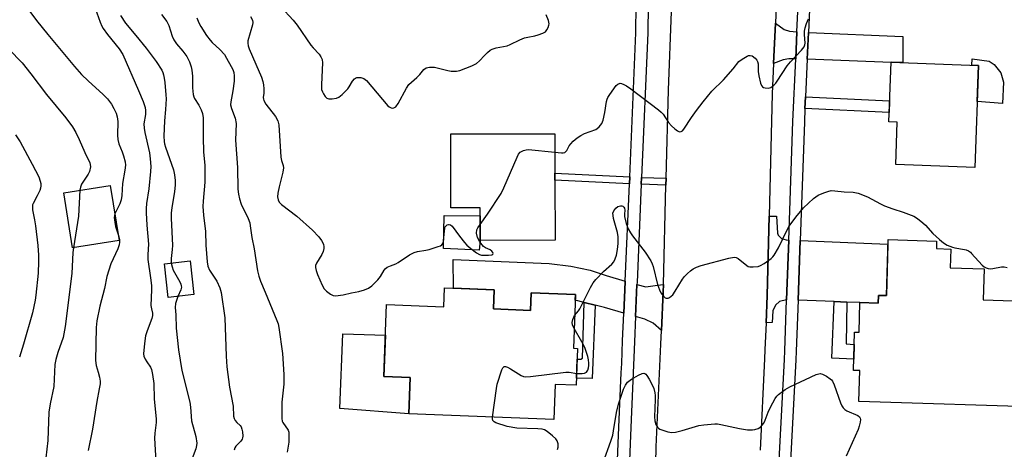
# Model space of a CAD drawing. Units: inches. Extents: x 1285761 to 1291761, y 493452 to 497452.
# Drawn here: x 1286977 to 1287308, y 493888 to 494032 of the extents above; entities that cross this region are included whole.
import ezdxf

# ---------------------------------------------------------------- set-up
doc = ezdxf.new("R2010")
doc.units = ezdxf.units.IN
doc.header["$MEASUREMENT"] = 0
for name, color, linetype in [('BLDG-Footprint', 5, 'Continuous'), ('CULTRL-Pad', 6, 'Continuous'), ('TRANS-Driveway', 251, 'Continuous'), ('TRANS-Non Street Sidewalk', 7, 'Continuous'), ('TRANS-Road', 130, 'Continuous'), ('TRANS-Street Sidewalk', 7, 'Continuous'), ('Undefined', 1, 'Continuous')]:
    doc.layers.add(name, color=color, linetype=linetype)

msp = doc.modelspace()

# ---------------------------------------------------------------- linework, layer by layer
at = {"layer": 'BLDG-Footprint'}
for points, elevation in [([(1287299.61, 494016.73), (1287298.36, 493982.42), (1287271.76, 493983.39), (1287272.28, 493997.64), (1287269.47, 493997.75), (1287270.2, 494017.81)], 284.12), ([(1287157.09, 493978.11), (1287157.11, 493957.9), (1287131.9, 493957.87), (1287131.89, 493966.11), (1287131.89, 493968.82), (1287122.04, 493968.81), (1287122.01, 493993.66), (1287157.08, 493993.69), (1287157.09, 493980.49)], 260.2), ([(1287010.42, 493957.83), (1286994.77, 493955.32), (1286991.8, 493973.86), (1287007.44, 493976.37)], 285.32), ([(1287301.54, 493948.23), (1287301.21, 493937.8), (1287314.64, 493937.38), (1287314.1, 493919.98), (1287324.47, 493919.65), (1287323.91, 493901.68), (1287259.39, 493903.7), (1287259.71, 493914.03), (1287257.53, 493914.09), (1287257.93, 493926.97), (1287259.41, 493926.93), (1287259.72, 493936.92), (1287265.86, 493936.73), (1287265.94, 493939.34), (1287268.61, 493939.26), (1287269.2, 493958.12), (1287285.52, 493957.61), (1287285.44, 493955.1), (1287290.27, 493954.95), (1287290.07, 493948.59)], 299.9), ([(1287035.52, 493939.6), (1287026.89, 493938.67), (1287025.67, 493949.98), (1287034.29, 493950.92)], 276.31), ([(1287136.67, 493941.24), (1287136.42, 493934.79), (1287148.86, 493934.31), (1287149.09, 493940.2), (1287163.98, 493939.63), (1287163.28, 493921.55), (1287164.72, 493921.5), (1287164.25, 493909.1), (1287157.18, 493909.37), (1287156.73, 493897.59), (1287107.89, 493899.47), (1287108.36, 493911.77), (1287099.5, 493912.11), (1287100.42, 493936.27), (1287119.68, 493935.53), (1287119.92, 493941.89)], 297.4)]:
    msp.add_lwpolyline(points, close=True, dxfattribs=dict(at, elevation=elevation))
at = {"layer": 'CULTRL-Pad'}
for points in [[(1287307.99, 494011.13), (1287307.67, 494003.92), (1287299.17, 494004.55), (1287299.61, 494016.73), (1287297.43, 494016.81), (1287297.5, 494018.96), (1287303.23, 494018.15), (1287304.87, 494017.01), (1287307.17, 494014.23)], [(1287131.9, 493957.87), (1287131.63, 493954.51), (1287119.61, 493955.16), (1287119.76, 493966.23), (1287131.89, 493966.11)], [(1287108.36, 493911.77), (1287107.89, 493899.47), (1287084.74, 493901.26), (1287085.74, 493926.42), (1287100.03, 493925.94), (1287099.5, 493912.11)]]:
    msp.add_lwpolyline(points, close=True, dxfattribs=at)
at = {"layer": 'TRANS-Driveway'}
for points in [[(1287238.51, 494027.97), (1287238.1, 494018.91), (1287235.79, 494018.94), (1287233.86, 494018.55), (1287230.68, 494017.38), (1287231.27, 494030.9), (1287234.25, 494028.75), (1287235.99, 494028.27)], [(1287241.97, 494018.86), (1287242.37, 494027.76), (1287274.18, 494026.48), (1287274.14, 494017.73), (1287274.14, 494017.67), (1287270.2, 494017.81), (1287270.2, 494017.65)], [(1287235.74, 493957.95), (1287235.02, 493937.85), (1287232.63, 493937.32), (1287231.27, 493936.07), (1287230.36, 493934.13), (1287230.14, 493930.27), (1287228.11, 493930.13), (1287228.52, 493939.27), (1287229.2, 493966.03), (1287231.66, 493966.03), (1287231.97, 493960.3), (1287232.18, 493959.59), (1287233.29, 493958.49), (1287234.9, 493957.99)], [(1287255.3, 493937.1), (1287251.01, 493937.27), (1287238.89, 493937.75), (1287239.6, 493957.8), (1287269.15, 493956.62), (1287268.61, 493939.26), (1287265.94, 493939.34), (1287265.85, 493936.73), (1287259.72, 493936.92)], [(1287180.74, 493944.09), (1287180.73, 493943.94), (1287180.28, 493933.42), (1287173.8, 493935.33), (1287170.6, 493936.11), (1287166.95, 493936.99), (1287163.9, 493937.73), (1287163.98, 493939.63), (1287149.09, 493940.2), (1287148.86, 493934.31), (1287136.42, 493934.79), (1287136.67, 493941.24), (1287122.98, 493941.77), (1287122.83, 493951.42), (1287155.1, 493950.05), (1287162.41, 493949.15), (1287168.95, 493947.86), (1287174.3, 493946.04)], [(1287192.95, 493927.52), (1287190.13, 493930.01), (1287187.38, 493931.31), (1287184.22, 493932.25), (1287184.69, 493942.96), (1287187.63, 493942.28), (1287191.55, 493942.81), (1287193.6, 493942.99), (1287193.54, 493940.51)]]:
    msp.add_lwpolyline(points, close=True, dxfattribs=at)
at = {"layer": 'TRANS-Non Street Sidewalk'}
for points in [[(1287241.23, 494002.25), (1287241.4, 494006.12), (1287269.72, 494004.77), (1287269.58, 494000.89)], [(1287182.26, 493979.25), (1287182.15, 493976.87), (1287157.09, 493978.11), (1287157.09, 493980.49)], [(1287194.51, 493978.75), (1287194.45, 493976.42), (1287186.15, 493976.73), (1287186.25, 493979.06)], [(1287255.3, 493937.1), (1287255.09, 493923.01), (1287257.8, 493922.86), (1287257.64, 493917.87), (1287250.28, 493918.26), (1287251.01, 493937.27)], [(1287170.6, 493936.11), (1287169.65, 493911.43), (1287164.34, 493911.52), (1287164.58, 493917.89), (1287165.8, 493917.91), (1287166.37, 493918.19), (1287166.95, 493936.99)]]:
    msp.add_lwpolyline(points, close=True, dxfattribs=at)
at = {"layer": 'TRANS-Road'}
for points in [[(1287231.91, 494044.66), (1287231.27, 494030.9), (1287230.68, 494017.38), (1287230.24, 494007.18), (1287229.2, 493966.03), (1287228.52, 493939.27), (1287228.11, 493930.13), (1287227.69, 493920.99), (1287227.56, 493918.03), (1287226.16, 493887.27)], [(1287190.45, 493855.85), (1287191.17, 493888.44), (1287192.74, 493922.99), (1287192.95, 493927.52), (1287193.54, 493940.51), (1287193.6, 493942.99), (1287194.45, 493976.42), (1287194.51, 493978.75), (1287195.26, 494008.42), (1287196.36, 494034.88)]]:
    msp.add_lwpolyline(points, dxfattribs=at)
at = {"layer": 'TRANS-Street Sidewalk'}
for points in [[(1287229.55, 493826.89, 0), (1287234.31, 493917.81, 0), (1287234.41, 493920.73, 0), (1287235.02, 493937.85, 0), (1287235.74, 493957.95, 0), (1287237.15, 493997.81, 0), (1287238.1, 494018.91, 0), (1287238.51, 494027.97, 0), (1287239.33, 494046.13, 0)], [(1287243.19, 494045.96, 0), (1287242.37, 494027.76, 0), (1287241.97, 494018.86, 0), (1287241.4, 494006.12, 0), (1287241.23, 494002.25, 0), (1287241.02, 493997.66, 0), (1287239.6, 493957.8, 0), (1287238.89, 493937.75, 0), (1287238.28, 493920.58, 0), (1287238.18, 493917.66, 0), (1287233.38, 493826.06, 0)], [(1287177.04, 493856.35, 0), (1287178.62, 493895.05, 0), (1287179.41, 493913.28, 0), (1287179.54, 493916.41, 0), (1287179.87, 493924.04, 0), (1287180.28, 493933.42, 0), (1287180.73, 493943.94, 0), (1287180.74, 493944.09, 0), (1287182.15, 493976.87, 0), (1287182.26, 493979.25, 0), (1287184.35, 494027.72, 0), (1287184.44, 494037.04, 0)], [(1287188.43, 494036.96, 0), (1287188.34, 494027.62, 0), (1287186.25, 493979.06, 0), (1287186.15, 493976.73, 0), (1287184.72, 493943.65, 0), (1287184.69, 493942.96, 0), (1287184.22, 493932.25, 0), (1287183.85, 493923.71, 0), (1287182.61, 493894.89, 0), (1287181.04, 493856.2, 0)]]:
    msp.add_polyline3d(points, dxfattribs=at)
at = {"layer": 'Undefined'}
for points, elevation in [([(1286946.11, 494061.5), (1286947.56, 494060.19), (1286948.29, 494059.31), (1286949.36, 494057.33), (1286950.74, 494054.13), (1286951.26, 494053.1), (1286955.87, 494046.5), (1286956.28, 494045.6), (1286957.04, 494043.35), (1286957.61, 494041.98), (1286958.42, 494040.45), (1286959.51, 494038.78), (1286967.91, 494027.37), (1286969.01, 494026.21), (1286973.29, 494022.13), (1286977.76, 494017.59), (1286980.73, 494013.91), (1286985.96, 494006.94), (1286992.5, 493999.12), (1286994.68, 493996.08), (1286995.82, 493994.09), (1286996.99, 493991.78), (1286998.82, 493987.42), (1287000, 493985.1)], 272), ([(1286976.69, 494039.94), (1286982.65, 494031.79), (1286986.36, 494027.16), (1286995.36, 494016.32), (1286997.74, 494013.69), (1287000, 494011.49)], 270), ([(1287001.83, 494037.53), (1287004.01, 494031.27), (1287004.57, 494029.9), (1287004.99, 494029.15), (1287006.48, 494027.06), (1287010.43, 494022.34), (1287011.67, 494020.35), (1287016.94, 494008.29), (1287018.48, 494004.56), (1287019.17, 494002.61), (1287019.33, 494001.52), (1287019.26, 494000.19), (1287018.75, 493997.06), (1287018.79, 493995.6), (1287019.05, 493994.16), (1287020.64, 493987.28), (1287020.89, 493985.28), (1287021.06, 493982.71), (1287021, 493980.98), (1287020.42, 493975.21), (1287019.65, 493970.28), (1287019.5, 493968.61), (1287019.49, 493967.13), (1287019.7, 493962.96), (1287020.24, 493956.57), (1287020.02, 493953.09), (1287020.04, 493951.42), (1287020.96, 493945.21), (1287021.25, 493942.64), (1287021.31, 493941.2), (1287021.13, 493936), (1287021.27, 493934.85), (1287021.62, 493933.42), (1287021.68, 493932.63), (1287021.42, 493931.59), (1287019.8, 493927.48), (1287019.24, 493925.79), (1287018.89, 493923.18), (1287018.62, 493919.69), (1287018.75, 493918.88), (1287019.14, 493917.92), (1287019.69, 493917.01), (1287020.96, 493915.18), (1287021.31, 493914.44), (1287021.68, 493912.79), (1287022.1, 493909.69), (1287022.24, 493904.6), (1287022.88, 493897.74), (1287022.85, 493896.57), (1287022.38, 493893.03), (1287022.28, 493891.3), (1287022.88, 493881.58)], 268), ([(1287010.88, 494033.45), (1287012.52, 494030.96), (1287016.04, 494026.83), (1287019.48, 494022.51), (1287022.91, 494018.04), (1287024.75, 494015.11), (1287025.1, 494014.33), (1287025.36, 494013.52), (1287025.58, 494012.38), (1287025.75, 494010.93), (1287026.14, 494006.83), (1287026.2, 494005.46), (1287026.05, 494001.92), (1287025.67, 493998.12), (1287025.48, 493992.89), (1287025.53, 493991.16), (1287025.68, 493990.32), (1287026, 493989.21), (1287028.72, 493981.55), (1287029.08, 493979.92), (1287029.31, 493978), (1287029.28, 493976.52), (1287029.08, 493974.15), (1287028.11, 493968.97), (1287027.89, 493967.04), (1287027.9, 493965.31), (1287028.36, 493956.16), (1287028.27, 493954.83), (1287027.88, 493951.78), (1287027.96, 493950.23)], 266), ([(1287024.66, 494033.84), (1287026.45, 494031.46), (1287027.13, 494030.18), (1287028.3, 494026.59), (1287028.85, 494025.29), (1287029.75, 494023.94), (1287031.86, 494021.47), (1287033.21, 494019.68), (1287034.12, 494017.88), (1287034.7, 494016.25), (1287034.88, 494015.13), (1287035.06, 494013.13), (1287035.13, 494011.7), (1287035.09, 494009.13), (1287035.36, 494006.92), (1287035.59, 494006.12), (1287035.82, 494005.63), (1287037.27, 494003.32), (1287038.03, 494001.82), (1287038.47, 494000.51), (1287038.65, 493999.12), (1287038.66, 493992.51), (1287038.85, 493987.6), (1287039.21, 493983.04), (1287039.28, 493979.19), (1287039.22, 493977.43), (1287038.68, 493971.07), (1287038.63, 493969.23), (1287038.84, 493966.37), (1287039.5, 493960.89), (1287039.64, 493956.28), (1287040, 493950.62), (1287040.29, 493949.21), (1287040.8, 493947.89), (1287041.22, 493947.16), (1287043.29, 493944.09), (1287044.25, 493941.94), (1287044.76, 493940.27), (1287045.93, 493931.85), (1287046.43, 493918.87), (1287046.67, 493915.36), (1287047.5, 493908.42), (1287048.84, 493902.14), (1287048.94, 493898.75), (1287049.13, 493897.95), (1287049.48, 493897.22), (1287049.98, 493896.62), (1287051.14, 493895.59), (1287051.47, 493895.12), (1287051.75, 493894.32), (1287051.9, 493893.45), (1287052.02, 493891.99), (1287051.98, 493891.42), (1287051.84, 493890.93), (1287051.39, 493890.28), (1287049.7, 493888.67), (1287049.34, 493888.03), (1287049.15, 493887.32)], 264), ([(1287064.82, 494036.4), (1287069, 494031.94), (1287070.27, 494030.27), (1287074.92, 494023.53), (1287075.67, 494022.64), (1287077.7, 494020.54), (1287078.34, 494019.63), (1287078.76, 494018.65), (1287078.9, 494017.55), (1287078.52, 494010.33), (1287078.57, 494008.66), (1287078.8, 494007.87), (1287079.17, 494007.14), (1287079.77, 494006.22), (1287080.31, 494005.68), (1287081, 494005.42), (1287082.12, 494005.43), (1287083.55, 494005.68), (1287084.33, 494006.02), (1287085.47, 494006.93), (1287087.36, 494008.84), (1287087.86, 494009.53), (1287088.91, 494011.4), (1287089.58, 494012.17), (1287089.97, 494012.45), (1287090.42, 494012.63), (1287090.93, 494012.68), (1287091.73, 494012.63), (1287092.74, 494012.32), (1287093.63, 494011.6), (1287100.87, 494003.11), (1287101.29, 494002.77), (1287101.98, 494002.44), (1287102.46, 494002.36), (1287102.91, 494002.42), (1287103.51, 494002.82), (1287104.37, 494003.92), (1287107.1, 494009.06), (1287107.88, 494010.25), (1287110.63, 494012.68), (1287111.58, 494013.69), (1287112.91, 494015.29), (1287113.75, 494015.94), (1287114.81, 494016.17), (1287116.55, 494016.12), (1287121, 494015), (1287122.13, 494014.81), (1287123.91, 494014.82), (1287125.05, 494015.05), (1287129.16, 494016.6), (1287130.69, 494017.38), (1287131.73, 494018.25), (1287133.35, 494020.08), (1287134.38, 494021.09), (1287135.25, 494021.82), (1287135.96, 494022.22), (1287137.25, 494022.6), (1287140.98, 494023.35), (1287142.06, 494023.77), (1287145.22, 494025.28), (1287146.83, 494025.94), (1287147.96, 494026.26), (1287150.32, 494026.68), (1287151.42, 494026.96), (1287152.99, 494027.52), (1287153.9, 494028.06), (1287154.4, 494028.69), (1287154.78, 494029.43), (1287155.05, 494030.2), (1287155.12, 494030.73), (1287154.91, 494031.82), (1287154.12, 494033.72)], 258), ([(1287036.51, 494032.7), (1287037.22, 494031.07), (1287037.92, 494029.78), (1287039.8, 494026.81), (1287041, 494025.2), (1287041.76, 494024.39), (1287044.3, 494022.08), (1287045.82, 494020.35), (1287046.54, 494019.2), (1287048.1, 494016.35), (1287048.63, 494015.3), (1287048.98, 494014.35), (1287049.16, 494013.18), (1287049.08, 494011.44), (1287048.71, 494008.17), (1287048.01, 494004.5), (1287047.94, 494003.44), (1287048.19, 494002.2), (1287049.45, 493998.94), (1287049.81, 493997.12), (1287049.6, 493991.6), (1287050.28, 493982.41), (1287050.38, 493975.05), (1287050.53, 493973.41), (1287050.88, 493971.83), (1287051.52, 493970.01), (1287053.83, 493965.21), (1287054.36, 493963.76), (1287054.56, 493962.74), (1287055.03, 493958.87), (1287055.82, 493955), (1287057.01, 493947.66), (1287057.47, 493945.77), (1287058.02, 493944.19), (1287059.54, 493940.41), (1287063.52, 493930.85), (1287063.91, 493929.74), (1287064.19, 493928.59), (1287065.38, 493919.78), (1287065.86, 493912.77), (1287065.79, 493909.46), (1287065.14, 493903.45), (1287065.17, 493897.92), (1287065.3, 493897.09), (1287065.5, 493896.57), (1287067.24, 493894.05), (1287067.48, 493893.31), (1287067.57, 493892.5), (1287067.53, 493889.99), (1287066.93, 493886.61)], 262), ([(1287054.59, 494033.12), (1287055.34, 494031.94), (1287055.44, 494031.15), (1287055.3, 494030.32), (1287053.69, 494025.02), (1287053.68, 494024.18), (1287053.82, 494023.33), (1287054.18, 494022.26), (1287056.43, 494017.14), (1287058.29, 494012.73), (1287058.8, 494011.34), (1287059.01, 494010.21), (1287059.12, 494008.78), (1287059.11, 494007.36), (1287058.92, 494005.9), (1287058.95, 494005.41), (1287059.1, 494004.92), (1287059.83, 494003.73), (1287062.98, 493999.54), (1287063.77, 493998.03), (1287064.17, 493996.71), (1287064.86, 493985.9), (1287065.07, 493984.77), (1287065.62, 493982.99), (1287065.73, 493982.24), (1287065.55, 493980.8), (1287064.31, 493975.88), (1287063.85, 493973.72), (1287063.75, 493972.5), (1287063.91, 493971.45), (1287064.25, 493970.71), (1287065.02, 493969.88), (1287070.25, 493965.99), (1287075.48, 493961.33), (1287077.62, 493959.02), (1287078.48, 493957.8), (1287078.92, 493957.04), (1287079.15, 493956.51), (1287079.27, 493955.8), (1287079.25, 493955.07), (1287079.05, 493954.07), (1287078.6, 493953.07), (1287076.79, 493950.18), (1287076.53, 493949.44), (1287076.48, 493948.72), (1287076.68, 493947.68), (1287077.12, 493946.39), (1287078.73, 493942.84), (1287079.44, 493941.55), (1287080.19, 493940.73), (1287081.52, 493939.75), (1287082.48, 493939.3), (1287083.27, 493939.23), (1287085.77, 493939.55), (1287088.66, 493940.24), (1287091.05, 493940.71), (1287092.99, 493941.24), (1287094.31, 493941.74), (1287095.44, 493942.57), (1287097.47, 493944.62), (1287098.35, 493945.74), (1287099.6, 493947.88), (1287099.94, 493948.28), (1287100.63, 493948.8), (1287101.69, 493949.31), (1287103.55, 493950), (1287104.31, 493950.36), (1287108.16, 493952.96), (1287109.71, 493953.77), (1287110.81, 493954.12), (1287113.59, 493954.55), (1287114.72, 493954.81), (1287117.81, 493955.74), (1287118.59, 493956.06), (1287119.03, 493956.33), (1287119.44, 493956.95), (1287119.62, 493957.76), (1287119.97, 493961.99), (1287120.15, 493962.41), (1287120.46, 493962.77), (1287120.84, 493963.05), (1287121.25, 493963.21), (1287121.46, 493963.23), (1287121.88, 493963.12), (1287122.47, 493962.62), (1287124.95, 493959.25), (1287126.6, 493957.16), (1287127.39, 493956.29), (1287128.75, 493955.14), (1287130.65, 493953.71), (1287131.65, 493953.12), (1287132.37, 493952.91), (1287134.74, 493952.86), (1287135.83, 493953.02), (1287136.13, 493953.18), (1287136.25, 493953.45), (1287136.14, 493953.81), (1287135.88, 493954.19), (1287135.31, 493954.63), (1287133.66, 493955.35), (1287133.02, 493955.85), (1287131.79, 493957.39), (1287130.97, 493958.85), (1287130.71, 493960.25), (1287130.76, 493961.36), (1287131.09, 493962.1), (1287131.89, 493963.16)], 260), ([(1287157.08, 493987.49), (1287159.34, 493987.28), (1287159.88, 493987.31), (1287160.36, 493987.44), (1287160.74, 493987.73), (1287161.06, 493988.11), (1287161.87, 493989.61), (1287162.38, 493990.33), (1287163.2, 493991.19), (1287164.55, 493992.34), (1287165.75, 493993.15), (1287167.01, 493993.86), (1287170.87, 493995.15), (1287171.33, 493995.44), (1287171.96, 493996.04), (1287172.87, 493997.2), (1287173.36, 493998.25), (1287173.92, 494000.85), (1287174.48, 494004.57), (1287174.69, 494005.39), (1287174.92, 494005.91), (1287175.52, 494006.89), (1287177.69, 494009.92), (1287178.29, 494010.43), (1287178.99, 494010.69), (1287179.48, 494010.64), (1287180.25, 494010.34), (1287181.21, 494009.8), (1287182.66, 494008.83), (1287191.88, 494001.77), (1287192.78, 494001.02), (1287193.45, 494000.31), (1287195.29, 493997.5), (1287196.25, 493996.37), (1287197.38, 493995.38), (1287198.32, 493994.68), (1287199.03, 493994.37), (1287199.58, 493994.43), (1287199.97, 493994.7), (1287200.49, 493995.31), (1287203.02, 493999.22), (1287204.7, 494001.55), (1287206.99, 494004.51), (1287209.92, 494008.04), (1287213.83, 494011.84), (1287217.09, 494015.58), (1287218.95, 494017.99), (1287220.06, 494018.83), (1287221.76, 494019.84), (1287222.25, 494020.03), (1287222.73, 494020.1), (1287223.43, 494019.9), (1287224.51, 494019.11), (1287225, 494018.52), (1287225.26, 494018.08), (1287225.47, 494017.27), (1287225.52, 494014.68), (1287225.73, 494013.24), (1287226.3, 494010.7), (1287226.59, 494009.94), (1287226.88, 494009.54), (1287227.31, 494009.28), (1287227.83, 494009.14), (1287228.95, 494009.09), (1287229.7, 494009.33), (1287230.8, 494010.11), (1287231.37, 494010.7), (1287231.87, 494011.36), (1287235.21, 494016.52), (1287236.38, 494017.87), (1287240.09, 494021.81), (1287240.96, 494022.99), (1287241.19, 494023.67), (1287241.24, 494024.22), (1287241.01, 494027.09), (1287241.04, 494028.24), (1287241.29, 494029.38), (1287241.71, 494030.79), (1287242.02, 494031.6), (1287242.44, 494032.34)], 260), ([(1287000, 494011.49), (1287005.09, 494006.94), (1287006.49, 494005.5), (1287007.83, 494003.64), (1287008.67, 494002.19), (1287009.4, 494000.7), (1287009.77, 493999.44), (1287009.94, 493997.83), (1287009.84, 493993.21), (1287009.96, 493991.84), (1287010.34, 493990.28), (1287011.43, 493987.65), (1287011.9, 493986.28), (1287012.4, 493984.32), (1287012.5, 493983.2), (1287012.35, 493981.52), (1287011.53, 493977.03), (1287011.31, 493972.94), (1287011.09, 493971.53), (1287010.68, 493970.19), (1287009.38, 493967.69), (1287008.99, 493966.75)], 270), ([(1286975.56, 493993.36), (1286977.07, 493990.98), (1286981.19, 493983.47), (1286983.39, 493979.2), (1286983.88, 493977.83), (1286984.02, 493977), (1286984.07, 493976.17), (1286983.94, 493975.37), (1286983.67, 493974.59), (1286982.85, 493972.8), (1286981.49, 493970.29), (1286981.3, 493969.77), (1286981.2, 493969.03), (1286981.28, 493968.18), (1286981.98, 493964.72), (1286982.3, 493962.71), (1286983.06, 493956.1), (1286983.26, 493952.85), (1286983.31, 493950.77), (1286983.17, 493946.81), (1286982.4, 493939.43), (1286982.14, 493937.7), (1286981.23, 493933.49), (1286978.23, 493922.99), (1286976.84, 493918.62)], 274), ([(1287131.89, 493963.16), (1287134.35, 493966.69), (1287138.96, 493973.66), (1287139.85, 493975.52), (1287144.35, 493985.8), (1287144.86, 493986.84), (1287145.36, 493987.5), (1287145.8, 493987.81), (1287146.55, 493988.14), (1287147.36, 493988.36), (1287148.22, 493988.43), (1287157.08, 493987.49)], 260), ([(1287000, 493985.1), (1287000.5, 493984.05), (1287000.74, 493982.61), (1287000.38, 493980.98), (1287000, 493980.11)], 272), ([(1287000, 493980.11), (1286997.79, 493976.76), (1286997.38, 493975.74), (1286997.16, 493974.72)], 272), ([(1286997.16, 493974.72), (1286996.77, 493965.97), (1286995.03, 493955.37)], 272), ([(1287163.71, 493932.55), (1287164.97, 493934.16), (1287165.42, 493934.87), (1287169.02, 493942.03), (1287169.89, 493943.52), (1287170.82, 493944.65), (1287173.45, 493947.42), (1287176.22, 493949.84), (1287176.86, 493950.67), (1287177.37, 493951.6), (1287177.79, 493952.86), (1287178.15, 493954.84), (1287178.34, 493956.82), (1287178.39, 493959.06), (1287178.18, 493960.45), (1287176.84, 493965.18), (1287176.64, 493966.27), (1287176.61, 493967.06), (1287176.86, 493967.81), (1287177.55, 493968.7), (1287178.22, 493969.2), (1287179.14, 493969.52), (1287179.56, 493969.51), (1287179.96, 493969.37), (1287180.29, 493969.06), (1287180.51, 493968.66), (1287180.55, 493967.98), (1287180.44, 493966.69), (1287180.51, 493965.84), (1287181.03, 493963.58), (1287181.69, 493961.73), (1287182.47, 493960.35), (1287183.13, 493959.42), (1287187.48, 493953.91), (1287189.31, 493950.96), (1287189.82, 493949.92), (1287190.12, 493949.09), (1287191.63, 493943.04), (1287192.24, 493941.17), (1287192.77, 493940.18), (1287193.57, 493939.05), (1287194.12, 493938.53), (1287194.54, 493938.37), (1287195.21, 493938.41), (1287195.66, 493938.62), (1287196.7, 493939.58), (1287197.57, 493940.8), (1287199.96, 493944.83), (1287200.67, 493945.72), (1287201.67, 493946.71), (1287202.72, 493947.64), (1287203.64, 493948.29), (1287204.7, 493948.8), (1287206.34, 493949.45), (1287215.64, 493951.87), (1287217.37, 493952.16), (1287218.09, 493952.05), (1287218.76, 493951.74), (1287221.69, 493949.4), (1287222.16, 493949.12), (1287222.67, 493948.96), (1287223.76, 493948.9), (1287225.43, 493949.11), (1287226.23, 493949.36), (1287227.49, 493950.08), (1287229.89, 493951.75), (1287230.46, 493952.29), (1287230.9, 493952.86), (1287232.34, 493955.4), (1287235.22, 493961.38), (1287235.91, 493962.66), (1287238.14, 493965.69), (1287240.78, 493968.76), (1287244.15, 493971.89), (1287245.72, 493973.12), (1287247.58, 493973.9), (1287248.96, 493974.34), (1287250.08, 493974.58), (1287251.23, 493974.56), (1287254.44, 493974.22), (1287257.48, 493974.05), (1287259.12, 493973.72), (1287262.24, 493972.47), (1287266.62, 493970.17), (1287268.04, 493969.51), (1287270.8, 493968.51), (1287274.28, 493967.37), (1287277.86, 493965.98), (1287279.09, 493965.19), (1287280.93, 493963.71), (1287281.78, 493962.92), (1287284.28, 493960.16), (1287286.48, 493958.15), (1287287.9, 493957.06), (1287289.13, 493956.29), (1287290.85, 493955.57), (1287291.68, 493955.36), (1287294.91, 493954.82), (1287295.47, 493954.66), (1287296.21, 493954.32), (1287296.88, 493953.86), (1287297.3, 493953.47), (1287300.81, 493949.47), (1287301.48, 493948.93), (1287302.16, 493948.58), (1287302.89, 493948.36), (1287303.66, 493948.3), (1287304.48, 493948.39), (1287307.42, 493948.97), (1287308.23, 493948.94), (1287309.3, 493948.72)], 262), ([(1287008.99, 493966.75), (1287008.78, 493965.58), (1287008.93, 493963.95), (1287009.24, 493962.57), (1287010.09, 493959.86)], 270), ([(1287010.09, 493959.86), (1287010.52, 493958.11), (1287010.54, 493957.25), (1287010.43, 493956.4), (1287009.95, 493955.05), (1287007.62, 493949.97), (1287006.91, 493947.82), (1287006.32, 493945.65), (1287005.5, 493941.63), (1287003.91, 493935.71), (1287002.88, 493930.82), (1287002.71, 493928.58), (1287002.51, 493917.43), (1287002.73, 493915.77), (1287003.4, 493913.53), (1287003.77, 493911.89), (1287003.97, 493910.51), (1287003.97, 493909.65), (1287003.74, 493907.89), (1287002.9, 493903.71), (1287001.46, 493894.32), (1287000, 493887.15)], 270), ([(1286995.03, 493955.37), (1286994.86, 493953.76), (1286994.52, 493946.72), (1286992.25, 493928.93), (1286991.52, 493925.17), (1286989.79, 493920.11), (1286989.14, 493917.83), (1286988.76, 493916.1), (1286988.47, 493908.66), (1286987.22, 493902.92), (1286986.76, 493900.06), (1286986.39, 493890.55), (1286985.75, 493884.75)], 272), ([(1287027.96, 493950.23), (1287028.21, 493948.94), (1287028.58, 493947.85), (1287030.8, 493943.95), (1287031.18, 493943.16), (1287031.33, 493942.62), (1287031.35, 493942.06), (1287031.2, 493941.22), (1287030.15, 493939.02)], 266), ([(1287030.15, 493939.02), (1287029.42, 493936.66), (1287029.27, 493935.27), (1287029.45, 493932.83), (1287029.63, 493928.36), (1287030.4, 493920.98), (1287031.51, 493914.07), (1287034.23, 493903.41), (1287034.45, 493901.73), (1287034.75, 493897.19), (1287036.19, 493891.93), (1287036.52, 493889.63), (1287036.47, 493888.8), (1287036.22, 493887.78), (1287034.67, 493883.63)], 266), ([(1287163.54, 493928.22), (1287162.97, 493929.42), (1287162.85, 493930.22), (1287163.1, 493931.28), (1287163.71, 493932.55)], 262), ([(1287164.4, 493913.12), (1287165.37, 493913.03), (1287166.21, 493913.08), (1287167.01, 493913.22), (1287167.68, 493913.54), (1287168.1, 493914.15), (1287168.36, 493914.93), (1287168.48, 493915.75), (1287168.48, 493916.57), (1287168.39, 493917.67), (1287168.16, 493918.78), (1287167.11, 493921.84), (1287166.16, 493923.7), (1287163.54, 493928.22)], 262), ([(1287136.1, 493898.39), (1287137.38, 493908.02), (1287137.64, 493909.48), (1287139.22, 493914.26), (1287139.55, 493914.99), (1287139.99, 493915.45), (1287140.4, 493915.46), (1287141.12, 493915.2), (1287142.14, 493914.64), (1287145.73, 493912.4), (1287146.52, 493912.04), (1287147.07, 493911.92), (1287148.82, 493912.01), (1287160.7, 493913.54), (1287161.88, 493913.54), (1287164.4, 493913.12)], 262), ([(1287173.31, 493883.16), (1287175.9, 493890.35), (1287176.51, 493892.31), (1287176.82, 493893.75), (1287177.78, 493899.9), (1287178.45, 493902.77), (1287178.99, 493904.47), (1287180.2, 493907.85), (1287180.78, 493909.2), (1287181.47, 493910.11), (1287182.89, 493911.12), (1287185.19, 493912.5), (1287186.46, 493913.1), (1287186.94, 493913.17), (1287187.28, 493913.09), (1287187.63, 493912.85), (1287187.98, 493912.45), (1287188.75, 493911.21), (1287189.88, 493909.09), (1287190.31, 493907.98), (1287190.7, 493906.56), (1287190.8, 493905.71), (1287190.81, 493904.29), (1287190.53, 493898.46), (1287190.66, 493897.14), (1287191.01, 493895.88), (1287191.54, 493894.98), (1287191.92, 493894.63), (1287192.39, 493894.37), (1287195.05, 493893.47), (1287196.43, 493893.26), (1287197.6, 493893.39), (1287199.93, 493893.85), (1287205.53, 493895.53), (1287207.23, 493895.77), (1287210.94, 493896.1), (1287211.79, 493896.1), (1287212.94, 493895.94), (1287219.24, 493894.57), (1287221.87, 493894.15), (1287222.75, 493894.07), (1287223.6, 493894.1), (1287224.4, 493894.26), (1287225.43, 493894.6), (1287226.33, 493895.12), (1287226.87, 493895.67), (1287227.33, 493896.31), (1287227.84, 493897.34), (1287228.89, 493900.12), (1287229.6, 493901.71), (1287231.23, 493904.71), (1287231.7, 493905.41), (1287232.27, 493906.02), (1287234.6, 493907.73), (1287236.08, 493908.64), (1287245.04, 493912.7), (1287245.85, 493912.97), (1287246.39, 493913.03), (1287247.17, 493912.82), (1287248.46, 493912.14), (1287249.69, 493911.33), (1287250.12, 493910.96), (1287250.48, 493910.52), (1287251.08, 493909.23), (1287253.19, 493903.16), (1287253.62, 493902.17), (1287254.03, 493901.51), (1287254.64, 493900.95), (1287255.36, 493900.5), (1287259.03, 493898.89), (1287259.63, 493898.45), (1287259.84, 493898.05), (1287259.88, 493897.57), (1287259.79, 493896.75), (1287259.48, 493895.33), (1287259.14, 493894.22), (1287255.13, 493885.24)], 264), ([(1287157.98, 493887.49), (1287158.17, 493888.27), (1287158.13, 493889.38), (1287157.84, 493890.42), (1287157.35, 493891.08), (1287156.29, 493892.06), (1287154.5, 493893.53), (1287153.53, 493894.1), (1287152.74, 493894.31), (1287151.34, 493894.45), (1287144.29, 493894.72), (1287140.95, 493895.27), (1287137.23, 493896.49), (1287136.65, 493896.76), (1287136.21, 493897.29), (1287136.1, 493897.78), (1287136.1, 493898.39)], 262)]:
    msp.add_lwpolyline(points, dxfattribs=dict(at, elevation=elevation))

doc.saveas('drawing.dxf')
